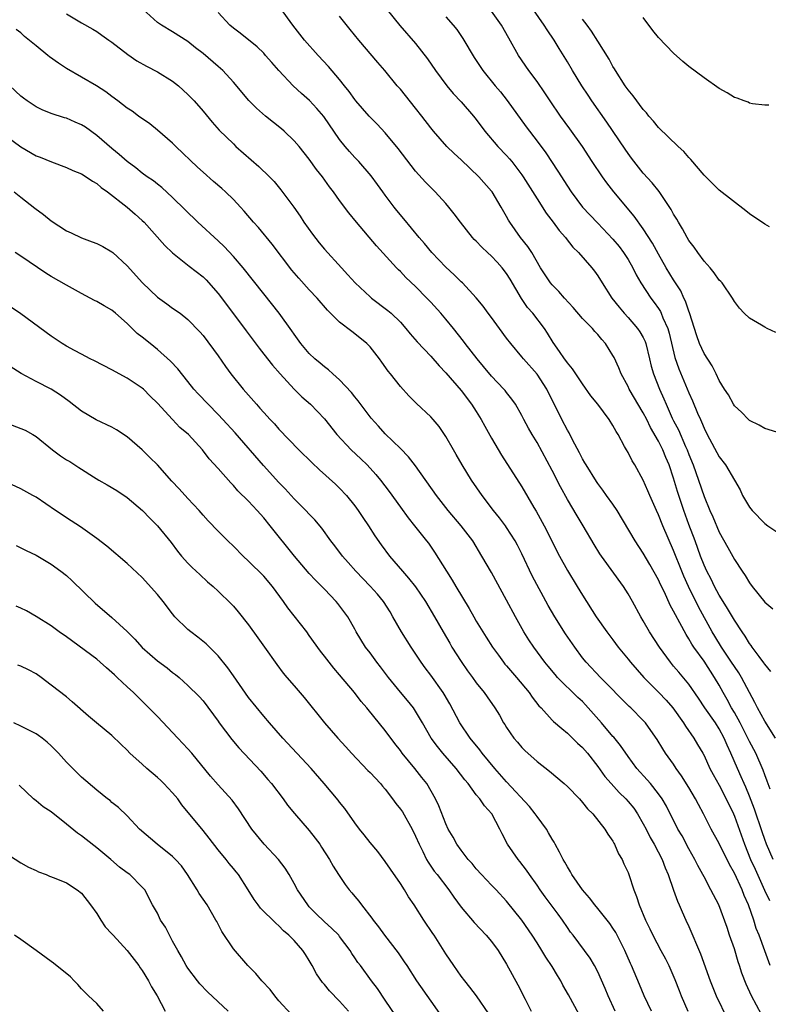
# Model space of a CAD drawing. Units: inches. Extents: x 2613000 to 2616000, y 1500000 to 1503000.
# Drawn here: x 2613893 to 2613991, y 1501240 to 1501370 of the extents above; entities that cross this region are included whole.
import ezdxf

# ---------------------------------------------------------------- set-up
doc = ezdxf.new("R2010")
doc.units = ezdxf.units.IN
doc.header["$MEASUREMENT"] = 0
doc.layers.add('LD26131500_2ft', color=183, linetype='Continuous')

msp = doc.modelspace()

# ---------------------------------------------------------------- linework, layer by layer
at = {"layer": 'LD26131500_2ft'}
for points, elevation in [([(2613992.43, 1501275), (2613991, 1501277.21), (2613990.03, 1501279), (2613989.7, 1501279.7), (2613987.95, 1501283), (2613987.59, 1501283.59), (2613987, 1501284.43), (2613986.64, 1501285), (2613985.32, 1501287), (2613984.44, 1501288.44), (2613984.09, 1501289), (2613982.29, 1501292.29), (2613980.97, 1501294.97), (2613980.34, 1501296.34), (2613980.07, 1501297), (2613979, 1501299.73), (2613977.57, 1501303), (2613977, 1501304.43), (2613976.72, 1501305), (2613975.84, 1501307), (2613975.6, 1501307.6), (2613975, 1501309.02), (2613973.89, 1501311), (2613973.55, 1501311.55), (2613973, 1501312.64), (2613972.78, 1501313), (2613972.54, 1501313.46), (2613971.68, 1501315), (2613971.41, 1501315.41), (2613971, 1501316.19), (2613970.49, 1501317), (2613969, 1501319), (2613968.11, 1501320.11), (2613967, 1501321.68), (2613965.67, 1501323.67), (2613965, 1501324.46), (2613964.79, 1501324.79), (2613964.61, 1501325), (2613963.98, 1501325.98), (2613963.14, 1501327.14), (2613962.39, 1501328.39), (2613961.98, 1501329), (2613960.43, 1501331), (2613959.76, 1501331.76), (2613958.94, 1501332.94), (2613957.48, 1501335.48), (2613957, 1501336.24), (2613956.41, 1501337), (2613955.75, 1501337.75), (2613955, 1501338.54), (2613954.49, 1501339), (2613953.73, 1501339.73), (2613953, 1501340.5), (2613952.74, 1501340.74), (2613952.49, 1501341), (2613950.9, 1501343), (2613950.1, 1501344.1), (2613949.4, 1501345), (2613949, 1501345.47), (2613947.58, 1501347), (2613947, 1501347.57), (2613946.3, 1501348.3), (2613945, 1501349.73), (2613942.73, 1501352.73), (2613941, 1501354.79), (2613939.93, 1501355.93), (2613938.87, 1501357), (2613937.14, 1501359), (2613937, 1501359.18), (2613936.24, 1501360.24), (2613935.63, 1501361), (2613935, 1501361.81), (2613933.54, 1501363.54), (2613932.18, 1501365), (2613930.39, 1501367), (2613928.82, 1501369), (2613927.22, 1501371.22)], 8128), ([(2613899, 1501370.48), (2613901, 1501369.27), (2613902.47, 1501368.47), (2613903, 1501368.14), (2613903.68, 1501367.68), (2613904.59, 1501367), (2613905, 1501366.73), (2613907.11, 1501365.11), (2613908.29, 1501364.29), (2613909.56, 1501363.56), (2613911, 1501362.83), (2613913, 1501361.61), (2613913.79, 1501361), (2613915, 1501359.85), (2613915.84, 1501359), (2613917, 1501357.66), (2613918.21, 1501356.21), (2613919.15, 1501355.15), (2613921, 1501353.32), (2613921.34, 1501353), (2613924.36, 1501350.36), (2613925.74, 1501349), (2613926.36, 1501348.36), (2613927.27, 1501347.27), (2613928.97, 1501344.97), (2613929.79, 1501343.79), (2613930.29, 1501343), (2613931.41, 1501341.41), (2613932.29, 1501340.29), (2613933, 1501339.43), (2613935.23, 1501337), (2613936.09, 1501336.09), (2613937.05, 1501335), (2613939, 1501333.17), (2613939.21, 1501333), (2613941.36, 1501331.36), (2613941.77, 1501331), (2613943, 1501329.82), (2613943.74, 1501329), (2613944.31, 1501328.31), (2613945.23, 1501327.23), (2613947, 1501325.35), (2613948.09, 1501324.09), (2613949, 1501323.14), (2613951, 1501320.83), (2613952.37, 1501319), (2613953, 1501318.06), (2613953.66, 1501317), (2613954.11, 1501316.11), (2613955, 1501314.52), (2613956.3, 1501312.3), (2613959, 1501308.11), (2613960.59, 1501305.41), (2613960.9, 1501304.9), (2613961.96, 1501303), (2613962.96, 1501301), (2613963.62, 1501299.62), (2613963.94, 1501299), (2613965, 1501297.07), (2613966.3, 1501295), (2613967, 1501293.82), (2613968.78, 1501291), (2613970.2, 1501289), (2613971, 1501287.96), (2613971.7, 1501287), (2613973, 1501285.39), (2613973.3, 1501285), (2613975.05, 1501283), (2613977.05, 1501281), (2613978, 1501280), (2613978.89, 1501279), (2613980.29, 1501277), (2613980.55, 1501276.55), (2613981.64, 1501275), (2613982.16, 1501274.16), (2613982.84, 1501273), (2613983, 1501272.7), (2613983.78, 1501271), (2613984.21, 1501270.21), (2613985, 1501268.8), (2613985.93, 1501267), (2613986.87, 1501265), (2613987, 1501264.7), (2613988.31, 1501261), (2613989.12, 1501259), (2613989.72, 1501257.72), (2613990.96, 1501254.96), (2613991.61, 1501253.61)], 8134), ([(2613992.11, 1501259), (2613991.24, 1501261), (2613991, 1501261.62), (2613990.64, 1501262.64), (2613989.64, 1501265.64), (2613989, 1501267.35), (2613988.52, 1501268.52), (2613988.29, 1501269), (2613987.91, 1501269.91), (2613987.41, 1501271), (2613986.54, 1501273), (2613986.05, 1501274.05), (2613985.66, 1501275), (2613985, 1501276.23), (2613984.5, 1501277), (2613983.12, 1501279), (2613982.27, 1501280.27), (2613981, 1501282.11), (2613979.67, 1501283.67), (2613979, 1501284.5), (2613978.57, 1501285), (2613977.12, 1501287), (2613975.83, 1501289), (2613975, 1501290.47), (2613974.68, 1501291), (2613973.58, 1501293), (2613973, 1501294.02), (2613972.38, 1501295), (2613969.48, 1501299), (2613969.29, 1501299.29), (2613968.52, 1501300.52), (2613967.1, 1501303), (2613966.29, 1501304.29), (2613965, 1501306.45), (2613964.1, 1501308.1), (2613963, 1501310.28), (2613961, 1501313.95), (2613960.36, 1501315), (2613959.87, 1501315.87), (2613959.25, 1501317), (2613959, 1501317.51), (2613958.15, 1501319), (2613957.68, 1501319.68), (2613957, 1501320.54), (2613956.81, 1501320.81), (2613956.65, 1501321), (2613955, 1501322.72), (2613953.97, 1501323.97), (2613953.1, 1501325), (2613951.55, 1501327), (2613951.32, 1501327.32), (2613950, 1501329), (2613949, 1501330.22), (2613948.31, 1501331), (2613947, 1501332.45), (2613946.48, 1501333), (2613945, 1501334.52), (2613943.73, 1501335.73), (2613943, 1501336.5), (2613942.74, 1501336.74), (2613942.49, 1501337), (2613939.87, 1501339.87), (2613937.24, 1501343), (2613936.23, 1501344.23), (2613935, 1501345.87), (2613934.21, 1501347), (2613933.67, 1501347.67), (2613932.74, 1501349), (2613931.97, 1501349.97), (2613931, 1501351.33), (2613929.65, 1501353), (2613929, 1501353.75), (2613927.69, 1501355), (2613927.32, 1501355.32), (2613925.23, 1501357), (2613924.03, 1501358.03), (2613923.03, 1501359.03), (2613921, 1501361.48), (2613919.61, 1501363), (2613919.29, 1501363.29), (2613919, 1501363.53), (2613917, 1501365.24), (2613916, 1501366), (2613915, 1501366.84), (2613913, 1501368.12), (2613911.53, 1501369), (2613911, 1501369.34), (2613909.09, 1501371.09)], 8132), ([(2613991.72, 1501268.28), (2613991.33, 1501269.33), (2613991, 1501270.14), (2613990.77, 1501270.77), (2613989.81, 1501273), (2613989, 1501274.54), (2613988.78, 1501275), (2613987.74, 1501277), (2613987, 1501278.37), (2613986.63, 1501279), (2613986.07, 1501280.07), (2613985.53, 1501281), (2613985, 1501281.97), (2613984.4, 1501283), (2613983, 1501285.14), (2613981.65, 1501287), (2613981.39, 1501287.39), (2613981, 1501288.09), (2613980.64, 1501288.64), (2613979.81, 1501290.19), (2613979.23, 1501291.23), (2613979, 1501291.74), (2613978.54, 1501292.54), (2613977.78, 1501294.22), (2613977.26, 1501295.26), (2613977, 1501295.84), (2613975.87, 1501297.87), (2613975, 1501299.37), (2613973.92, 1501301), (2613971.54, 1501305), (2613971, 1501305.83), (2613970.17, 1501307), (2613969.69, 1501307.69), (2613969, 1501308.57), (2613968.82, 1501308.82), (2613967.46, 1501311), (2613967.3, 1501311.3), (2613967, 1501311.8), (2613966.6, 1501312.6), (2613965.67, 1501314.33), (2613965.22, 1501315.22), (2613965, 1501315.57), (2613964.27, 1501317), (2613962.3, 1501321), (2613961, 1501322.99), (2613959.2, 1501325), (2613959, 1501325.26), (2613957.53, 1501327), (2613957, 1501327.74), (2613956.04, 1501329), (2613955, 1501330.44), (2613954.57, 1501331), (2613953.92, 1501331.92), (2613953, 1501333.04), (2613951.17, 1501335), (2613951, 1501335.15), (2613950.09, 1501336.09), (2613949, 1501337.1), (2613947.16, 1501339), (2613946.19, 1501340.19), (2613945.49, 1501341), (2613943.47, 1501343.47), (2613942.54, 1501344.54), (2613942.18, 1501345), (2613941, 1501346.57), (2613940.68, 1501347), (2613939.99, 1501347.99), (2613939.14, 1501349.14), (2613937.52, 1501351), (2613937, 1501351.54), (2613936.31, 1501352.31), (2613935.72, 1501353), (2613935, 1501353.91), (2613932.92, 1501356.92), (2613932, 1501358), (2613931.03, 1501359.03), (2613929.97, 1501359.97), (2613928.88, 1501361), (2613927, 1501362.99), (2613926.05, 1501364.05), (2613925.25, 1501365), (2613925, 1501365.27), (2613924.13, 1501366.13), (2613921.91, 1501367.91), (2613921, 1501368.58), (2613920.52, 1501369), (2613919, 1501370.67)], 8130), ([(2613991.79, 1501283.79), (2613991, 1501284.74), (2613990.9, 1501284.9), (2613990.26, 1501285.74), (2613989.33, 1501287), (2613989.2, 1501287.2), (2613989, 1501287.45), (2613988.44, 1501288.44), (2613988.04, 1501289), (2613987, 1501290.56), (2613986.1, 1501292.1), (2613985.51, 1501293), (2613985, 1501293.82), (2613984.36, 1501295), (2613983.93, 1501295.93), (2613983.36, 1501297), (2613983, 1501297.81), (2613982.54, 1501299), (2613981.82, 1501301), (2613981, 1501303.14), (2613980.32, 1501305), (2613979.51, 1501307.51), (2613979, 1501309.28), (2613978.41, 1501311), (2613977.99, 1501311.99), (2613977.59, 1501313), (2613977, 1501314.16), (2613975.94, 1501315.94), (2613975.45, 1501317), (2613975, 1501317.88), (2613973.16, 1501321), (2613973, 1501321.34), (2613972.08, 1501323), (2613971.79, 1501323.79), (2613971.15, 1501325.15), (2613971, 1501325.44), (2613970.04, 1501327), (2613969.55, 1501327.55), (2613969, 1501328.22), (2613968.62, 1501328.62), (2613968.29, 1501329), (2613967, 1501330.31), (2613965.75, 1501331.75), (2613964.61, 1501333), (2613963.87, 1501333.87), (2613963, 1501334.75), (2613962.79, 1501335), (2613962.07, 1501336.07), (2613961.48, 1501337), (2613960.31, 1501339), (2613959.79, 1501339.79), (2613958.83, 1501341), (2613957.41, 1501343), (2613957.26, 1501343.26), (2613957, 1501343.74), (2613956.27, 1501345), (2613955.07, 1501347), (2613955, 1501347.09), (2613953.34, 1501349), (2613951, 1501351.24), (2613950.08, 1501352.08), (2613949.14, 1501353), (2613947.37, 1501355), (2613947, 1501355.46), (2613945.83, 1501357), (2613945, 1501358.06), (2613943, 1501360.53), (2613942.59, 1501361), (2613940.95, 1501363), (2613940.04, 1501364.04), (2613937.54, 1501367), (2613936.4, 1501368.4), (2613935, 1501370.17)], 8126), ([(2613941.27, 1501371), (2613942.95, 1501368.95), (2613945, 1501366.58), (2613946.56, 1501364.56), (2613947.62, 1501363), (2613949.11, 1501361), (2613949.97, 1501359.97), (2613951, 1501358.86), (2613952.64, 1501357), (2613953, 1501356.56), (2613954.14, 1501355), (2613955.83, 1501353), (2613957, 1501351.78), (2613957.38, 1501351.38), (2613957.67, 1501351), (2613959, 1501349.26), (2613959.18, 1501349), (2613961, 1501346.08), (2613962.21, 1501344.21), (2613963.14, 1501343), (2613963.93, 1501341.93), (2613964.74, 1501341), (2613964.84, 1501340.84), (2613965.73, 1501339.73), (2613966.47, 1501339), (2613968.21, 1501337), (2613968.56, 1501336.56), (2613969, 1501335.94), (2613969.58, 1501335), (2613970.87, 1501333), (2613971.8, 1501331.8), (2613972.47, 1501331), (2613973, 1501330.44), (2613974.24, 1501329), (2613974.56, 1501328.56), (2613975, 1501327.8), (2613975.26, 1501327.26), (2613975.35, 1501327), (2613975.83, 1501325), (2613976.04, 1501324.04), (2613976.33, 1501323), (2613977.12, 1501321), (2613977.71, 1501319.71), (2613978, 1501319), (2613978.81, 1501317.19), (2613979, 1501316.8), (2613979.63, 1501315.63), (2613980.58, 1501313.42), (2613980.78, 1501313), (2613981, 1501312.38), (2613981.55, 1501311), (2613982.28, 1501309), (2613983, 1501306.86), (2613983.76, 1501305), (2613984.15, 1501304.15), (2613985, 1501302.15), (2613986.13, 1501300.13), (2613987, 1501298.54), (2613988.03, 1501297), (2613988.44, 1501296.44), (2613989, 1501295.45), (2613989.33, 1501295), (2613991, 1501292.91), (2613992.06, 1501292.06)], 8124), ([(2613949, 1501370.07), (2613949.97, 1501369), (2613950.42, 1501368.42), (2613951.24, 1501367.24), (2613952.72, 1501364.72), (2613953.88, 1501363), (2613955.49, 1501361), (2613956.18, 1501360.18), (2613957.06, 1501359.06), (2613959.57, 1501355.57), (2613961, 1501353.7), (2613962.15, 1501352.15), (2613963.74, 1501349.74), (2613965, 1501347.77), (2613965.51, 1501347), (2613967.01, 1501345), (2613967.96, 1501343.96), (2613969, 1501342.89), (2613971, 1501340.78), (2613971.8, 1501339.8), (2613972.41, 1501339), (2613973, 1501338.09), (2613973.63, 1501337), (2613974.08, 1501336.08), (2613974.69, 1501335), (2613976.01, 1501333), (2613976.44, 1501332.44), (2613977, 1501331.64), (2613977.25, 1501331.25), (2613977.37, 1501331), (2613977.59, 1501330.41), (2613978.22, 1501329), (2613978.4, 1501328.4), (2613979.16, 1501325.16), (2613979.67, 1501323.67), (2613981, 1501320.53), (2613981.48, 1501319.48), (2613982.15, 1501317.85), (2613982.52, 1501317), (2613982.68, 1501316.68), (2613983, 1501315.87), (2613983.43, 1501315), (2613985, 1501312.06), (2613985.84, 1501311), (2613987.03, 1501309), (2613987.74, 1501307.74), (2613988.09, 1501307), (2613989, 1501305.44), (2613989.34, 1501305), (2613991, 1501303.27), (2613991.41, 1501303), (2613993, 1501301.91)], 8122), ([(2613993.16, 1501315.16), (2613991, 1501315.8), (2613990.26, 1501316.26), (2613989, 1501316.86), (2613988.84, 1501317), (2613987.95, 1501317.95), (2613987, 1501318.8), (2613986.87, 1501319), (2613986.23, 1501320.23), (2613985.71, 1501321), (2613985, 1501322.14), (2613984.6, 1501323), (2613984.06, 1501324.06), (2613983, 1501325.68), (2613982.42, 1501327), (2613982.04, 1501328.04), (2613981.08, 1501331.08), (2613981, 1501331.26), (2613980.58, 1501332.58), (2613980.35, 1501333), (2613979.94, 1501333.94), (2613979, 1501335.39), (2613978.03, 1501337), (2613977, 1501338.79), (2613976.23, 1501340.23), (2613975, 1501342.12), (2613973.8, 1501343.8), (2613971.11, 1501347), (2613970.19, 1501348.19), (2613969.61, 1501349), (2613968.26, 1501351), (2613966.97, 1501353), (2613965.33, 1501355.33), (2613964.09, 1501357), (2613962.71, 1501359), (2613962.04, 1501360.04), (2613961, 1501361.54), (2613959.91, 1501363), (2613958.54, 1501365), (2613957.27, 1501367.27), (2613956.31, 1501369), (2613955, 1501370.84)], 8120), ([(2613992.45, 1501328.45), (2613991.3, 1501329), (2613991, 1501329.16), (2613990.57, 1501329.43), (2613989, 1501330.36), (2613988.3, 1501331), (2613987.66, 1501331.66), (2613987, 1501332.54), (2613986.75, 1501333), (2613985.37, 1501335), (2613985.2, 1501335.2), (2613985, 1501335.37), (2613984.35, 1501336.35), (2613983.79, 1501337), (2613983, 1501337.85), (2613982.18, 1501339), (2613981.71, 1501339.71), (2613981, 1501340.6), (2613980.76, 1501341), (2613980.15, 1501342.15), (2613979.62, 1501343), (2613979.41, 1501343.41), (2613979, 1501344.07), (2613978.69, 1501344.69), (2613977.07, 1501347.07), (2613976.19, 1501348.19), (2613975, 1501349.49), (2613973.46, 1501351.46), (2613973, 1501352.07), (2613972.62, 1501352.62), (2613970.18, 1501356.18), (2613968.23, 1501359), (2613967.74, 1501359.74), (2613966.91, 1501361), (2613965.68, 1501363), (2613965, 1501364.15), (2613963.91, 1501365.91), (2613963.25, 1501367), (2613962.35, 1501368.35), (2613961.96, 1501369), (2613960.54, 1501371)], 8118), ([(2613991.55, 1501358.45), (2613991, 1501358.43), (2613989.37, 1501358.63), (2613989, 1501358.72), (2613988.82, 1501358.82), (2613988.3, 1501359), (2613987.36, 1501359.36), (2613987, 1501359.45), (2613986.05, 1501360.05), (2613985, 1501360.62), (2613983, 1501362.03), (2613981, 1501363.52), (2613980.19, 1501364.19), (2613979, 1501365.27), (2613977, 1501367.34), (2613976.26, 1501368.26), (2613975, 1501370.01)], 8114), ([(2613991.61, 1501342.39), (2613991, 1501342.73), (2613989, 1501344.12), (2613988.5, 1501344.5), (2613985, 1501347.25), (2613983, 1501349.21), (2613981.28, 1501351.28), (2613981, 1501351.55), (2613980.34, 1501352.34), (2613979.59, 1501353), (2613977, 1501355.5), (2613976.34, 1501356.34), (2613975.75, 1501357), (2613975.42, 1501357.42), (2613975, 1501357.86), (2613973.66, 1501359.66), (2613973, 1501360.44), (2613972.62, 1501361), (2613971.33, 1501363), (2613971.22, 1501363.22), (2613971, 1501363.55), (2613970.5, 1501364.5), (2613969, 1501366.87), (2613968.19, 1501368.19), (2613967.59, 1501369), (2613967, 1501369.76)], 8116), ([(2613991.73, 1501245), (2613991, 1501246.95), (2613990.28, 1501249), (2613989.89, 1501249.89), (2613989.56, 1501251), (2613988.85, 1501253), (2613988.27, 1501254.27), (2613988.02, 1501255), (2613987, 1501257.21), (2613986.34, 1501258.34), (2613985, 1501261.12), (2613983.95, 1501263), (2613982.94, 1501265), (2613982.26, 1501266.26), (2613981.88, 1501267), (2613981, 1501268.49), (2613980.04, 1501270.04), (2613979.35, 1501271), (2613979, 1501271.54), (2613977.94, 1501273), (2613977.57, 1501273.57), (2613976.81, 1501274.81), (2613976.01, 1501276.01), (2613975.27, 1501277), (2613975, 1501277.31), (2613973.35, 1501279), (2613973.16, 1501279.16), (2613969.36, 1501283), (2613967.49, 1501285), (2613967, 1501285.6), (2613965.96, 1501287), (2613964.76, 1501288.76), (2613963.35, 1501291), (2613962.48, 1501292.48), (2613960.37, 1501296.37), (2613959, 1501299.31), (2613958.43, 1501300.43), (2613958.13, 1501301), (2613957, 1501302.75), (2613956.83, 1501303), (2613956.04, 1501304.04), (2613955.27, 1501305), (2613953.76, 1501307), (2613952.39, 1501309), (2613951.13, 1501311), (2613950.37, 1501312.37), (2613949.98, 1501313), (2613949, 1501314.77), (2613948.09, 1501316.09), (2613947.33, 1501317), (2613947, 1501317.35), (2613945.11, 1501319.11), (2613944.12, 1501320.12), (2613943, 1501321.36), (2613941.7, 1501323), (2613941.38, 1501323.38), (2613940.56, 1501324.56), (2613940.24, 1501325), (2613939, 1501326.56), (2613938.58, 1501327), (2613937, 1501328.29), (2613936.59, 1501328.59), (2613935, 1501329.83), (2613933.39, 1501331.39), (2613932.04, 1501333), (2613931, 1501334.1), (2613929.61, 1501335.61), (2613928.69, 1501336.69), (2613926.12, 1501340.12), (2613924.29, 1501342.3), (2613923.67, 1501343), (2613922.44, 1501344.44), (2613921.94, 1501345), (2613921, 1501346.01), (2613919.98, 1501347), (2613919.47, 1501347.47), (2613918.39, 1501348.39), (2613917, 1501349.61), (2613916.28, 1501350.28), (2613913.42, 1501353), (2613913, 1501353.42), (2613911, 1501355.16), (2613909.98, 1501355.98), (2613908.52, 1501357), (2613907.65, 1501357.65), (2613907, 1501358.05), (2613905.76, 1501359), (2613905, 1501359.56), (2613904.19, 1501360.19), (2613902.97, 1501360.97), (2613899, 1501363.26), (2613897.95, 1501363.95), (2613896.8, 1501364.8), (2613896.57, 1501365), (2613895, 1501366.25), (2613893.5, 1501367.5), (2613893, 1501367.95), (2613892.4, 1501368.41)], 8136), ([(2613990.57, 1501238.57), (2613989.27, 1501241), (2613988.55, 1501242.55), (2613987.99, 1501243.99), (2613987.68, 1501245), (2613987.51, 1501245.51), (2613987, 1501247.21), (2613986.37, 1501249), (2613986.03, 1501250.03), (2613984.94, 1501253), (2613983.91, 1501255), (2613983, 1501256.69), (2613982.85, 1501257), (2613982.19, 1501258.19), (2613981.8, 1501259), (2613981, 1501260.4), (2613980.1, 1501262.1), (2613979.57, 1501263), (2613978.04, 1501266.04), (2613977.47, 1501267), (2613977, 1501267.66), (2613975.93, 1501269), (2613975.51, 1501269.51), (2613974.17, 1501271), (2613973, 1501272.59), (2613972.01, 1501274.01), (2613971.11, 1501275.11), (2613971, 1501275.23), (2613969.51, 1501277), (2613967.4, 1501279.4), (2613967, 1501279.81), (2613966.37, 1501280.37), (2613963.7, 1501283), (2613963.37, 1501283.37), (2613962.47, 1501284.47), (2613962.01, 1501285), (2613960.56, 1501287), (2613959.93, 1501287.93), (2613959.27, 1501289), (2613958.15, 1501291), (2613957, 1501293.16), (2613955, 1501296.81), (2613953.75, 1501299), (2613952.54, 1501301), (2613951.02, 1501303), (2613949.31, 1501305), (2613947.74, 1501307), (2613945, 1501310.9), (2613944.09, 1501312.09), (2613943, 1501313.19), (2613941, 1501315.11), (2613940.1, 1501316.1), (2613939.16, 1501317.16), (2613937.45, 1501319.45), (2613937, 1501319.98), (2613936.55, 1501320.55), (2613935, 1501322.21), (2613934.11, 1501323), (2613933.54, 1501323.54), (2613933, 1501323.93), (2613932.43, 1501324.43), (2613931.74, 1501325), (2613931, 1501325.69), (2613929.89, 1501327), (2613929, 1501328.24), (2613928.7, 1501328.7), (2613927.03, 1501331.03), (2613925, 1501333.56), (2613922.28, 1501337), (2613921, 1501338.47), (2613919.79, 1501339.79), (2613919, 1501340.53), (2613916.31, 1501343), (2613913, 1501346.27), (2613911.57, 1501347.57), (2613911, 1501348.01), (2613910.46, 1501348.46), (2613909.66, 1501349), (2613909, 1501349.48), (2613908.16, 1501350.16), (2613907, 1501350.99), (2613905.95, 1501351.95), (2613905, 1501352.71), (2613903, 1501354.45), (2613901.52, 1501355.52), (2613901, 1501355.85), (2613900.18, 1501356.18), (2613899, 1501356.7), (2613898.76, 1501356.76), (2613897, 1501357.32), (2613895.8, 1501357.8), (2613895, 1501358.23), (2613893.83, 1501359), (2613893.35, 1501359.35), (2613893, 1501359.63), (2613891.54, 1501361)], 8138), ([(2613891, 1501354.43), (2613893, 1501352.93), (2613895, 1501351.75), (2613895.56, 1501351.56), (2613897.02, 1501350.98), (2613899, 1501350.23), (2613899.84, 1501349.84), (2613901, 1501349.37), (2613901.61, 1501349), (2613902.43, 1501348.43), (2613903, 1501348.13), (2613903.59, 1501347.59), (2613904.43, 1501347), (2613907, 1501344.99), (2613908.05, 1501344.05), (2613909, 1501343.24), (2613909.24, 1501343), (2613911.95, 1501339.95), (2613913, 1501338.95), (2613915.19, 1501337.19), (2613917, 1501335.8), (2613917.41, 1501335.41), (2613919, 1501333.61), (2613922.45, 1501329), (2613922.67, 1501328.67), (2613924.38, 1501326.38), (2613925, 1501325.62), (2613926.15, 1501324.15), (2613927.17, 1501323), (2613929, 1501321), (2613930, 1501320), (2613931.14, 1501319), (2613932.07, 1501318.07), (2613933, 1501317.08), (2613934.64, 1501315), (2613936.53, 1501313), (2613937.8, 1501311.8), (2613938.61, 1501311), (2613939.76, 1501309.76), (2613940.4, 1501309), (2613941.52, 1501307.52), (2613943, 1501305.44), (2613944.03, 1501304.03), (2613944.87, 1501303), (2613946.46, 1501301), (2613946.69, 1501300.69), (2613947.51, 1501299.51), (2613949.06, 1501297), (2613949.82, 1501295.82), (2613950.29, 1501295), (2613952.07, 1501292.07), (2613952.66, 1501291), (2613953, 1501290.43), (2613953.87, 1501289), (2613954.32, 1501288.32), (2613955.14, 1501287), (2613955.91, 1501285.91), (2613956.57, 1501285), (2613956.76, 1501284.76), (2613957, 1501284.51), (2613958.29, 1501283), (2613959.98, 1501281), (2613960.38, 1501280.38), (2613961.26, 1501279.26), (2613961.53, 1501279), (2613963, 1501277.38), (2613963.19, 1501277.19), (2613964.26, 1501276.26), (2613965, 1501275.67), (2613966.35, 1501274.35), (2613967, 1501273.74), (2613967.64, 1501273), (2613969, 1501271.26), (2613969.95, 1501269.95), (2613970.77, 1501269), (2613971.84, 1501267.84), (2613972.69, 1501267), (2613973, 1501266.66), (2613973.74, 1501265.74), (2613974.25, 1501265), (2613975, 1501263.68), (2613975.36, 1501263), (2613975.9, 1501261.9), (2613976.42, 1501261), (2613977.49, 1501259), (2613977.9, 1501257.9), (2613978.29, 1501257), (2613978.96, 1501254.96), (2613979.5, 1501253.5), (2613979.73, 1501253), (2613980.1, 1501252.1), (2613980.62, 1501251), (2613981, 1501250.15), (2613982.55, 1501246.55), (2613983.8, 1501243), (2613984.61, 1501241), (2613986.05, 1501238.05)], 8140), ([(2613892.12, 1501347), (2613893, 1501346.3), (2613894.86, 1501344.86), (2613896, 1501344), (2613897, 1501343.19), (2613899, 1501341.89), (2613899.62, 1501341.62), (2613901, 1501340.95), (2613902.42, 1501340.42), (2613903, 1501340.18), (2613903.79, 1501339.79), (2613905, 1501339.1), (2613905.13, 1501339), (2613907, 1501337.25), (2613909.02, 1501335.02), (2613911, 1501333.13), (2613912.24, 1501332.24), (2613913, 1501331.68), (2613913.98, 1501331), (2613915, 1501330.2), (2613916.57, 1501328.57), (2613917, 1501328.06), (2613919, 1501325.38), (2613919.97, 1501323.97), (2613920.68, 1501323), (2613922.3, 1501321), (2613924.04, 1501319), (2613924.5, 1501318.5), (2613925, 1501317.91), (2613925.83, 1501317), (2613926.41, 1501316.41), (2613927, 1501315.72), (2613929.62, 1501313), (2613931.32, 1501311.32), (2613932.36, 1501310.36), (2613934.47, 1501308.47), (2613935, 1501307.96), (2613935.89, 1501307), (2613937, 1501305.62), (2613937.45, 1501305), (2613938.06, 1501304.06), (2613938.79, 1501303), (2613939.65, 1501301.65), (2613940.47, 1501300.47), (2613941.55, 1501299), (2613943.26, 1501297), (2613944.08, 1501296.08), (2613945, 1501294.94), (2613946.31, 1501293), (2613947.51, 1501291), (2613948.63, 1501289), (2613949.5, 1501287.5), (2613949.79, 1501287), (2613951, 1501285.1), (2613951.86, 1501283.86), (2613952.5, 1501283), (2613953, 1501282.28), (2613954.04, 1501281), (2613954.44, 1501280.44), (2613955.43, 1501279), (2613956.04, 1501278.04), (2613956.6, 1501277), (2613956.77, 1501276.77), (2613957, 1501276.39), (2613957.96, 1501275), (2613958.45, 1501274.45), (2613959, 1501273.78), (2613959.38, 1501273.38), (2613961, 1501271.93), (2613962.66, 1501270.66), (2613964.58, 1501269), (2613965, 1501268.62), (2613966.59, 1501267), (2613967, 1501266.53), (2613967.66, 1501265.66), (2613968.36, 1501265), (2613969.92, 1501263), (2613970.32, 1501262.32), (2613971, 1501261.41), (2613971.14, 1501261.14), (2613971.22, 1501261), (2613971.75, 1501259.75), (2613972.2, 1501259), (2613972.43, 1501258.43), (2613973, 1501257.28), (2613973.11, 1501257), (2613973.74, 1501255), (2613974.12, 1501254.12), (2613974.45, 1501253), (2613975.3, 1501251), (2613975.87, 1501249.87), (2613976.26, 1501249), (2613977.32, 1501247), (2613977.92, 1501245.92), (2613978.37, 1501245), (2613979.17, 1501243.17), (2613979.71, 1501241.71), (2613980, 1501241), (2613980.88, 1501239)], 8142), ([(2613976.08, 1501239), (2613975.13, 1501241), (2613974.52, 1501242.52), (2613973.46, 1501245), (2613973.3, 1501245.3), (2613972.56, 1501247), (2613971.38, 1501249.38), (2613971, 1501249.96), (2613970.57, 1501250.57), (2613970.24, 1501251), (2613969, 1501252.54), (2613968.61, 1501253), (2613967.92, 1501253.92), (2613966.98, 1501255), (2613965.6, 1501257), (2613965.39, 1501257.39), (2613965, 1501258.01), (2613964.65, 1501258.65), (2613964.45, 1501259), (2613963.98, 1501259.98), (2613963.41, 1501261), (2613963.27, 1501261.27), (2613963, 1501261.69), (2613962.53, 1501262.53), (2613962.23, 1501263), (2613961, 1501264.66), (2613960.77, 1501265), (2613959.99, 1501265.99), (2613957, 1501269.24), (2613955.43, 1501271), (2613953.79, 1501273), (2613953.46, 1501273.46), (2613952.21, 1501275), (2613950.83, 1501277), (2613949.5, 1501279.5), (2613948.77, 1501280.77), (2613948.62, 1501281), (2613947, 1501283.31), (2613946.26, 1501284.26), (2613945.73, 1501285), (2613944.4, 1501287), (2613943.15, 1501289), (2613942.02, 1501291), (2613941.64, 1501291.64), (2613940.77, 1501293), (2613939.98, 1501293.98), (2613939.02, 1501295.02), (2613937.13, 1501297), (2613936.14, 1501298.14), (2613935.37, 1501299), (2613934.35, 1501300.35), (2613933.84, 1501301), (2613932.66, 1501302.66), (2613931.75, 1501303.75), (2613931, 1501304.51), (2613930.55, 1501305), (2613929, 1501306.55), (2613927.84, 1501307.84), (2613927, 1501308.71), (2613924.95, 1501310.95), (2613921.22, 1501315.22), (2613919.62, 1501317), (2613919, 1501317.67), (2613917.66, 1501319), (2613916.37, 1501320.37), (2613915.81, 1501321), (2613915, 1501321.99), (2613913.68, 1501323.68), (2613912.7, 1501324.7), (2613911, 1501326.24), (2613910.02, 1501327), (2613909, 1501327.84), (2613908.33, 1501328.33), (2613907, 1501329.64), (2613905.46, 1501331), (2613905, 1501331.39), (2613903.96, 1501331.96), (2613903, 1501332.56), (2613902.7, 1501332.7), (2613902.15, 1501333), (2613901, 1501333.61), (2613899, 1501334.71), (2613897, 1501335.86), (2613896.3, 1501336.3), (2613893, 1501338.53), (2613892.25, 1501339)], 8144), ([(2613971.31, 1501239), (2613970.38, 1501241), (2613969.98, 1501241.98), (2613969, 1501244.2), (2613968.58, 1501245), (2613967.99, 1501245.99), (2613965.75, 1501249), (2613965.42, 1501249.42), (2613965, 1501250.03), (2613964.37, 1501251), (2613963.8, 1501251.8), (2613962.08, 1501254.08), (2613961.4, 1501255), (2613961, 1501255.59), (2613959.99, 1501257), (2613959.61, 1501257.61), (2613958.74, 1501258.74), (2613958.5, 1501259), (2613957.13, 1501261), (2613956.39, 1501262.39), (2613956.11, 1501263), (2613955.06, 1501265), (2613954.08, 1501266.08), (2613953.47, 1501267), (2613953, 1501267.54), (2613951.91, 1501269), (2613951.5, 1501269.5), (2613950.37, 1501271), (2613948.6, 1501273), (2613947.87, 1501273.87), (2613947.04, 1501275), (2613945.93, 1501277), (2613945, 1501278.57), (2613944.71, 1501279), (2613943.94, 1501279.94), (2613943, 1501281.04), (2613941.42, 1501283), (2613940.39, 1501284.39), (2613939.9, 1501285), (2613939, 1501286.22), (2613938.39, 1501287), (2613937.19, 1501289), (2613937, 1501289.37), (2613936.09, 1501291), (2613934.76, 1501292.76), (2613934.55, 1501293), (2613933, 1501294.61), (2613932.65, 1501295), (2613931.81, 1501295.81), (2613931, 1501296.71), (2613929.05, 1501299), (2613925.85, 1501303), (2613925, 1501304.04), (2613924.15, 1501305), (2613923, 1501306.21), (2613921.6, 1501307.6), (2613921, 1501308.29), (2613920.65, 1501308.65), (2613919, 1501310.56), (2613917.83, 1501311.83), (2613916.94, 1501313), (2613915.09, 1501315), (2613913.96, 1501315.96), (2613912.96, 1501317), (2613911, 1501319.13), (2613910.06, 1501320.06), (2613909.14, 1501321), (2613909, 1501321.12), (2613907, 1501322.44), (2613905, 1501323.54), (2613902.72, 1501324.72), (2613902.15, 1501325), (2613901, 1501325.59), (2613900.09, 1501326.09), (2613899, 1501326.66), (2613898.44, 1501327), (2613897, 1501327.99), (2613893, 1501330.91), (2613891.77, 1501331.77)], 8146), ([(2613966.55, 1501238.55), (2613965.16, 1501241.16), (2613964.42, 1501242.42), (2613964.13, 1501243), (2613963.69, 1501243.69), (2613963, 1501244.88), (2613962.14, 1501246.14), (2613961.63, 1501247), (2613961, 1501248.02), (2613960.36, 1501249), (2613958.98, 1501250.98), (2613957, 1501253.49), (2613955.61, 1501255), (2613955, 1501255.62), (2613953.69, 1501257), (2613953, 1501257.77), (2613952.45, 1501258.45), (2613951.95, 1501259), (2613951, 1501260.22), (2613950.43, 1501261), (2613949.94, 1501261.94), (2613949.31, 1501263), (2613949, 1501263.69), (2613948.07, 1501266.07), (2613947.63, 1501267), (2613946.47, 1501269), (2613945.81, 1501269.81), (2613944.9, 1501271), (2613943.25, 1501273), (2613943, 1501273.37), (2613942.28, 1501274.28), (2613941, 1501276), (2613938.75, 1501278.75), (2613938.56, 1501279), (2613937.83, 1501279.83), (2613936.95, 1501281), (2613935, 1501283.35), (2613934.22, 1501284.22), (2613933.6, 1501285), (2613933, 1501285.8), (2613932.47, 1501286.47), (2613931, 1501288.54), (2613930.66, 1501289), (2613928.16, 1501292.16), (2613927.62, 1501293), (2613926.14, 1501295), (2613925, 1501296.33), (2613923, 1501298.33), (2613922.27, 1501299), (2613921, 1501300.29), (2613920.25, 1501301), (2613919, 1501302.26), (2613917.66, 1501303.66), (2613917, 1501304.4), (2613916.5, 1501305), (2613915, 1501306.6), (2613913.86, 1501307.86), (2613912.89, 1501308.89), (2613911, 1501311), (2613910.01, 1501312.01), (2613909, 1501313.01), (2613907, 1501314.7), (2613905.62, 1501315.62), (2613905, 1501315.98), (2613902.94, 1501316.94), (2613901, 1501318.08), (2613899.36, 1501319.36), (2613898.21, 1501320.21), (2613896.98, 1501320.98), (2613895, 1501322.01), (2613893.06, 1501323.06), (2613890.61, 1501324.61)], 8148), ([(2613890.71, 1501316.71), (2613893, 1501315.83), (2613893.57, 1501315.57), (2613894.6, 1501315), (2613895, 1501314.76), (2613897.16, 1501313), (2613898.21, 1501312.21), (2613899, 1501311.68), (2613899.44, 1501311.44), (2613900.11, 1501311), (2613900.66, 1501310.66), (2613901, 1501310.43), (2613902.57, 1501309.43), (2613903.29, 1501309), (2613904.39, 1501308.39), (2613905.63, 1501307.63), (2613907, 1501306.71), (2613909.03, 1501305), (2613909.99, 1501303.99), (2613911, 1501302.98), (2613912.79, 1501300.79), (2613913.65, 1501299.65), (2613914.18, 1501299), (2613915, 1501298.07), (2613915.52, 1501297.52), (2613916.11, 1501297), (2613916.56, 1501296.56), (2613917.61, 1501295.61), (2613918.32, 1501295), (2613919, 1501294.35), (2613920.7, 1501292.7), (2613921, 1501292.38), (2613921.65, 1501291.65), (2613923, 1501289.93), (2613924.21, 1501288.21), (2613925.1, 1501287), (2613926.71, 1501284.71), (2613927.57, 1501283.57), (2613928.04, 1501283), (2613929, 1501281.87), (2613930.34, 1501280.34), (2613933.02, 1501277), (2613934.77, 1501275), (2613935.83, 1501273.83), (2613936.56, 1501273), (2613938.73, 1501270.73), (2613939, 1501270.47), (2613940.38, 1501269), (2613940.65, 1501268.65), (2613941, 1501268.26), (2613941.97, 1501267), (2613942.39, 1501266.39), (2613943, 1501265.65), (2613943.26, 1501265.26), (2613944.54, 1501263), (2613945, 1501262.06), (2613945.46, 1501261), (2613945.94, 1501260.06), (2613946.44, 1501259), (2613946.64, 1501258.64), (2613947.47, 1501257.47), (2613947.85, 1501257), (2613949.4, 1501255), (2613950.04, 1501254.04), (2613951, 1501252.72), (2613952.7, 1501250.7), (2613954.32, 1501249), (2613955, 1501248.2), (2613955.9, 1501247), (2613957, 1501245.21), (2613958.48, 1501242.48), (2613959.42, 1501240.58), (2613960.24, 1501239)], 8150), ([(2613954.67, 1501238.67), (2613953.02, 1501241.02), (2613952.17, 1501242.17), (2613951.47, 1501243), (2613951, 1501243.63), (2613950.04, 1501245), (2613949, 1501246.56), (2613947.45, 1501249), (2613947.26, 1501249.26), (2613946.1, 1501251), (2613944.83, 1501253), (2613944.08, 1501254.08), (2613943.53, 1501255), (2613943, 1501255.81), (2613941.72, 1501257.72), (2613941, 1501258.75), (2613940.04, 1501260.04), (2613939, 1501261.23), (2613938.23, 1501262.23), (2613937.61, 1501263), (2613937, 1501263.82), (2613935.7, 1501265.7), (2613935, 1501266.56), (2613934.81, 1501266.81), (2613932.97, 1501269), (2613931.26, 1501271), (2613927.5, 1501275), (2613925.74, 1501277), (2613925, 1501277.9), (2613923, 1501280.37), (2613921, 1501283.19), (2613920.27, 1501284.27), (2613919, 1501285.83), (2613917.84, 1501287), (2613917.43, 1501287.43), (2613916.32, 1501288.32), (2613915.39, 1501289), (2613915, 1501289.33), (2613913.31, 1501291), (2613913, 1501291.37), (2613911.75, 1501293), (2613911, 1501293.94), (2613909, 1501296.16), (2613907, 1501298.03), (2613904.31, 1501300.31), (2613903, 1501301.33), (2613900.86, 1501302.86), (2613899.63, 1501303.63), (2613897.56, 1501305), (2613895, 1501306.76), (2613894.58, 1501307), (2613893, 1501307.84), (2613890.55, 1501309)], 8152), ([(2613892.37, 1501300.37), (2613893, 1501300.09), (2613893.71, 1501299.71), (2613895, 1501299.11), (2613897, 1501297.93), (2613898.29, 1501297), (2613899, 1501296.42), (2613899.75, 1501295.75), (2613902.79, 1501292.79), (2613905, 1501290.89), (2613907, 1501289.06), (2613908.04, 1501288.04), (2613909, 1501286.92), (2613911, 1501285.17), (2613912.27, 1501284.27), (2613913, 1501283.66), (2613913.39, 1501283.39), (2613913.86, 1501283), (2613915, 1501281.94), (2613916.48, 1501280.48), (2613917, 1501279.89), (2613919, 1501277.23), (2613919.15, 1501277), (2613920.81, 1501274.81), (2613921.72, 1501273.72), (2613924.62, 1501270.62), (2613925.56, 1501269.56), (2613926.03, 1501269), (2613927.55, 1501267), (2613928.15, 1501266.15), (2613929.05, 1501265.05), (2613931, 1501262.8), (2613931.79, 1501261.79), (2613932.39, 1501261), (2613932.63, 1501260.63), (2613933.66, 1501259), (2613934.13, 1501258.13), (2613934.83, 1501257), (2613935.71, 1501255.71), (2613936.26, 1501255), (2613936.62, 1501254.62), (2613937, 1501254.12), (2613937.52, 1501253.52), (2613937.88, 1501253), (2613939.24, 1501251.24), (2613939.4, 1501251), (2613940.13, 1501250.13), (2613940.92, 1501249), (2613942.7, 1501246.7), (2613943.52, 1501245.52), (2613943.84, 1501245), (2613945.14, 1501243), (2613948.37, 1501238.37)], 8154), ([(2613942.38, 1501238.38), (2613941, 1501240.47), (2613939.97, 1501241.97), (2613939.18, 1501243), (2613937.73, 1501245), (2613937.41, 1501245.41), (2613937, 1501246.04), (2613936.61, 1501246.61), (2613936.38, 1501247), (2613935, 1501248.85), (2613934.88, 1501249), (2613933.94, 1501249.94), (2613933, 1501250.78), (2613931.87, 1501251.87), (2613931, 1501252.77), (2613930.79, 1501253), (2613929.46, 1501255), (2613929, 1501255.85), (2613928.35, 1501257), (2613927.84, 1501257.84), (2613926.94, 1501259), (2613925.07, 1501261), (2613923.45, 1501263), (2613921.68, 1501265.68), (2613920.82, 1501266.82), (2613919, 1501268.84), (2613917.99, 1501269.99), (2613915.51, 1501273), (2613915, 1501273.59), (2613913.69, 1501275), (2613911, 1501277.84), (2613909.44, 1501279.44), (2613907.83, 1501281), (2613907, 1501281.77), (2613905.71, 1501283), (2613905.33, 1501283.33), (2613905, 1501283.66), (2613904.28, 1501284.28), (2613903.47, 1501285), (2613903, 1501285.39), (2613899, 1501288.34), (2613898.05, 1501289), (2613897, 1501289.79), (2613895, 1501291.04), (2613893.76, 1501291.76), (2613893, 1501292.13), (2613892.4, 1501292.4)], 8156), ([(2613936.18, 1501239), (2613935, 1501240.32), (2613933.68, 1501241.68), (2613933, 1501242.5), (2613932.76, 1501242.76), (2613931.94, 1501243.94), (2613931.39, 1501245), (2613931, 1501245.67), (2613930.48, 1501246.48), (2613930.17, 1501247), (2613929, 1501248.32), (2613928.32, 1501249), (2613927.61, 1501249.61), (2613927, 1501250.25), (2613926.58, 1501250.58), (2613924.59, 1501252.59), (2613924.28, 1501253), (2613923.74, 1501253.74), (2613922.97, 1501255), (2613921.67, 1501257), (2613921.36, 1501257.36), (2613921, 1501257.82), (2613920.46, 1501258.46), (2613920.04, 1501259), (2613919, 1501260.27), (2613917.79, 1501261.79), (2613917, 1501262.82), (2613914.22, 1501266.22), (2613913.67, 1501267), (2613913, 1501267.78), (2613911.85, 1501269), (2613911.43, 1501269.43), (2613911, 1501269.81), (2613909.58, 1501271), (2613909, 1501271.54), (2613907.37, 1501273), (2613907, 1501273.39), (2613906.19, 1501274.19), (2613905, 1501275.33), (2613902.98, 1501277), (2613901.91, 1501277.91), (2613899.78, 1501279.78), (2613899, 1501280.43), (2613897, 1501281.99), (2613895.66, 1501283), (2613895, 1501283.46), (2613893.99, 1501283.99), (2613893, 1501284.46), (2613892.61, 1501284.61)], 8158), ([(2613928.61, 1501238.61), (2613927, 1501240.36), (2613926.45, 1501241), (2613925.84, 1501241.84), (2613924.73, 1501243), (2613923.97, 1501243.97), (2613922.89, 1501245), (2613921, 1501247.2), (2613919.5, 1501249.5), (2613919, 1501250.46), (2613918.8, 1501250.8), (2613918.71, 1501251), (2613917.53, 1501253), (2613916.5, 1501254.5), (2613916.24, 1501255), (2613914.94, 1501257), (2613914.15, 1501258.15), (2613913.37, 1501259), (2613913, 1501259.38), (2613910.97, 1501261), (2613908.63, 1501263), (2613907, 1501264.76), (2613905.85, 1501265.85), (2613905, 1501266.53), (2613904.76, 1501266.76), (2613904.42, 1501267), (2613903, 1501268.13), (2613901, 1501269.85), (2613899, 1501271.81), (2613897.96, 1501273), (2613897.49, 1501273.49), (2613897, 1501273.96), (2613896.47, 1501274.47), (2613895.8, 1501275), (2613895.35, 1501275.35), (2613895, 1501275.56), (2613893, 1501276.58), (2613892.1, 1501277)], 8160), ([(2613920.31, 1501239), (2613917.57, 1501241.57), (2613916.6, 1501242.6), (2613916.26, 1501243), (2613915, 1501244.69), (2613914.8, 1501245), (2613914.16, 1501246.16), (2613913.67, 1501247), (2613913, 1501248.25), (2613912.57, 1501249), (2613912.06, 1501250.06), (2613911.42, 1501251), (2613911, 1501251.91), (2613910.36, 1501253), (2613909.32, 1501255), (2613909, 1501255.35), (2613907.38, 1501257), (2613907, 1501257.24), (2613906, 1501258), (2613904.84, 1501259), (2613903, 1501260.55), (2613901.61, 1501261.61), (2613901, 1501262.11), (2613900.46, 1501262.46), (2613899, 1501263.67), (2613897, 1501265.27), (2613895.95, 1501265.95), (2613895, 1501266.73), (2613894.84, 1501266.84), (2613894.65, 1501267), (2613892.8, 1501268.8)], 8162), ([(2613891.52, 1501259.52), (2613893, 1501258.57), (2613894, 1501258), (2613895, 1501257.53), (2613895.35, 1501257.35), (2613896.34, 1501257), (2613896.8, 1501256.8), (2613897.41, 1501256.59), (2613899, 1501255.91), (2613900.42, 1501255), (2613901, 1501254.54), (2613902.18, 1501253), (2613903, 1501251.87), (2613903.53, 1501251), (2613904.13, 1501250.13), (2613905, 1501249.19), (2613905.16, 1501249), (2613907, 1501246.98), (2613908.55, 1501245), (2613908.73, 1501244.73), (2613909, 1501244.36), (2613909.84, 1501243), (2613910.22, 1501242.22), (2613910.96, 1501241), (2613912, 1501239)], 8164), ([(2613903.91, 1501239), (2613903, 1501240.02), (2613901.92, 1501241), (2613901.48, 1501241.48), (2613901, 1501241.95), (2613900.5, 1501242.5), (2613900.01, 1501243), (2613899.54, 1501243.54), (2613897.32, 1501245.32), (2613897, 1501245.54), (2613895, 1501247.02), (2613893, 1501248.46), (2613892.15, 1501249)], 8166)]:
    msp.add_lwpolyline(points, dxfattribs=dict(at, elevation=elevation))

doc.saveas('drawing.dxf')
